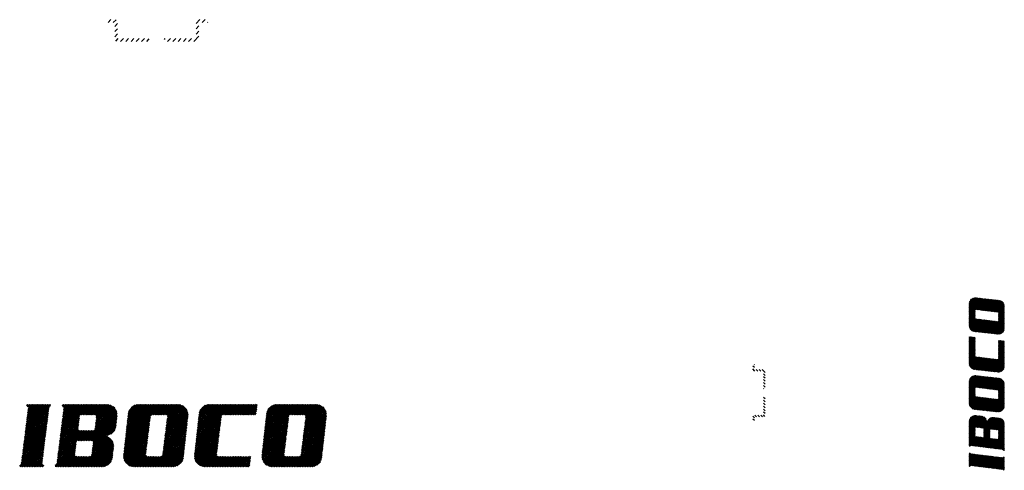
# Paper-space layout 'Layout1' of a CAD drawing. Extents: x 1.9 to 15.2, y 1.1 to 7.1.
import ezdxf

# ---------------------------------------------------------------- set-up
doc = ezdxf.new("R2010")
doc.units = 0
doc.header["$LTSCALE"] = 0.4
doc.layers.get('0').update_dxf_attribs({"linetype": 'CONTINUOUS'})
doc.layers.add('2', color=2, linetype='CONTINUOUS')
doc.layers.add('3', color=3, linetype='CONTINUOUS')

# ---------------------------------------------------------------- blocks, each defined once
blk = doc.blocks.new('*X')
at = {"color": 0}
for p, q in [((3.075, 7.106), (3.114, 7.145)), ((3.146, 7.106), (3.183, 7.143)), ((3.165, 7.054), (3.204, 7.093)), ((4.264, 7.093), (4.316, 7.145)), ((4.264, 7.022), (4.303, 7.061)), ((4.348, 7.106), (4.387, 7.145)), ((4.419, 7.106), (4.423, 7.11)), ((3.165, 6.984), (3.204, 7.023)), ((3.165, 6.913), (3.204, 6.952)), ((4.233, 6.85), (4.303, 6.92)), ((4.264, 6.951), (4.303, 6.99)), ((3.178, 6.855), (3.213, 6.89)), ((3.243, 6.85), (3.282, 6.889)), ((3.314, 6.85), (3.353, 6.889)), ((3.385, 6.85), (3.424, 6.889)), ((3.455, 6.85), (3.494, 6.889)), ((3.526, 6.85), (3.565, 6.889)), ((3.597, 6.85), (3.632, 6.885)), ((3.837, 6.877), (3.848, 6.889)), ((3.88, 6.85), (3.919, 6.889)), ((3.95, 6.85), (3.989, 6.889)), ((4.021, 6.85), (4.06, 6.889)), ((4.092, 6.85), (4.131, 6.889)), ((4.163, 6.85), (4.202, 6.889)), ((1.953, 1.555), (2.275, 1.877)), ((1.956, 1.581), (2.278, 1.902)), ((1.959, 1.606), (2.296, 1.943)), ((1.963, 1.631), (2.277, 1.945)), ((1.966, 1.656), (2.255, 1.945)), ((1.969, 1.682), (2.233, 1.945)), ((1.972, 1.707), (2.21, 1.945)), ((1.973, 1.929), (1.99, 1.945)), ((2.248, 1.663), (1.973, 1.938)), ((1.975, 1.732), (2.188, 1.945)), ((1.978, 1.757), (2.166, 1.945)), ((1.982, 1.783), (2.144, 1.945)), ((1.983, 1.916), (2.012, 1.945)), ((1.985, 1.808), (2.122, 1.945)), ((1.988, 1.833), (2.1, 1.945)), ((2.25, 1.683), (1.988, 1.945)), ((1.991, 1.858), (2.078, 1.945)), ((2.243, 1.624), (1.993, 1.874)), ((1.994, 1.884), (2.056, 1.945)), ((1.994, 1.906), (2.034, 1.945)), ((2.245, 1.644), (1.995, 1.894)), ((2.253, 1.703), (2.01, 1.945)), ((2.255, 1.722), (2.032, 1.945)), ((2.258, 1.742), (2.054, 1.945)), ((2.26, 1.762), (2.076, 1.945)), ((2.263, 1.781), (2.098, 1.945)), ((2.265, 1.801), (2.121, 1.945)), ((2.267, 1.82), (2.143, 1.945)), ((2.27, 1.84), (2.165, 1.945)), ((2.272, 1.86), (2.187, 1.945)), ((2.275, 1.879), (2.209, 1.945)), ((2.277, 1.899), (2.231, 1.945)), ((2.286, 1.912), (2.253, 1.945)), ((2.298, 1.923), (2.275, 1.945)), ((2.433, 1.549), (2.829, 1.945)), ((2.436, 1.574), (2.807, 1.945)), ((2.439, 1.599), (2.785, 1.945)), ((2.442, 1.625), (2.763, 1.945)), ((2.445, 1.65), (2.741, 1.945)), ((2.449, 1.675), (2.719, 1.945)), ((2.452, 1.7), (2.697, 1.945)), ((2.455, 1.726), (2.675, 1.945)), ((2.455, 1.924), (2.476, 1.945)), ((2.682, 1.716), (2.456, 1.941)), ((2.458, 1.751), (2.652, 1.945)), ((2.461, 1.776), (2.63, 1.945)), ((2.464, 1.801), (2.608, 1.945)), ((2.466, 1.914), (2.498, 1.945)), ((2.467, 1.827), (2.586, 1.945)), ((2.471, 1.852), (2.564, 1.945)), ((2.474, 1.877), (2.542, 1.945)), ((2.684, 1.735), (2.474, 1.945)), ((2.677, 1.676), (2.474, 1.879)), ((2.476, 1.902), (2.52, 1.945)), ((2.679, 1.696), (2.476, 1.899)), ((2.687, 1.755), (2.496, 1.945)), ((2.689, 1.775), (2.518, 1.945)), ((2.693, 1.793), (2.54, 1.945)), ((2.705, 1.803), (2.562, 1.945)), ((2.725, 1.805), (2.585, 1.945)), ((2.747, 1.805), (2.607, 1.945)), ((2.769, 1.805), (2.629, 1.945)), ((2.792, 1.805), (2.651, 1.945)), ((2.814, 1.805), (2.673, 1.945)), ((2.836, 1.805), (2.695, 1.945)), ((2.71, 1.804), (2.851, 1.945)), ((2.858, 1.805), (2.717, 1.945)), ((2.733, 1.805), (2.873, 1.945)), ((2.88, 1.805), (2.739, 1.945)), ((2.755, 1.805), (2.895, 1.945)), ((2.758, 1.454), (3.179, 1.875)), ((2.904, 1.803), (2.761, 1.945)), ((2.777, 1.805), (2.918, 1.945)), ((3.152, 1.577), (2.783, 1.945)), ((2.799, 1.805), (2.94, 1.945)), ((3.161, 1.59), (2.806, 1.945)), ((2.821, 1.805), (2.962, 1.945)), ((3.169, 1.604), (2.828, 1.945)), ((2.843, 1.805), (2.984, 1.945)), ((3.175, 1.62), (2.85, 1.945)), ((2.865, 1.805), (3.006, 1.945)), ((3.18, 1.637), (2.872, 1.945)), ((2.887, 1.805), (3.028, 1.945)), ((3.183, 1.657), (2.894, 1.945)), ((2.897, 1.616), (3.17, 1.889)), ((2.901, 1.641), (3.16, 1.901)), ((2.904, 1.666), (3.149, 1.912)), ((2.906, 1.801), (3.05, 1.945)), ((2.907, 1.692), (3.137, 1.921)), ((2.91, 1.717), (3.123, 1.929)), ((2.913, 1.742), (3.107, 1.936)), ((2.916, 1.789), (3.072, 1.945)), ((3.185, 1.676), (2.916, 1.945)), ((2.916, 1.767), (3.09, 1.941)), ((3.187, 1.696), (2.938, 1.945)), ((3.189, 1.716), (2.96, 1.945)), ((3.192, 1.736), (2.982, 1.945)), ((3.194, 1.756), (3.004, 1.945)), ((3.196, 1.776), (3.027, 1.945)), ((3.198, 1.796), (3.049, 1.945)), ((3.198, 1.818), (3.071, 1.945)), ((3.192, 1.846), (3.099, 1.939)), ((3.167, 1.893), (3.146, 1.914)), ((3.304, 1.448), (3.801, 1.945)), ((3.307, 1.473), (3.779, 1.945)), ((3.31, 1.498), (3.757, 1.945)), ((3.313, 1.523), (3.735, 1.945)), ((3.315, 1.548), (3.713, 1.945)), ((3.318, 1.573), (3.691, 1.945)), ((3.321, 1.597), (3.669, 1.945)), ((3.324, 1.622), (3.647, 1.945)), ((3.327, 1.647), (3.625, 1.945)), ((3.329, 1.672), (3.603, 1.945)), ((3.332, 1.697), (3.58, 1.945)), ((3.335, 1.722), (3.558, 1.945)), ((3.338, 1.747), (3.536, 1.945)), ((3.34, 1.771), (3.514, 1.945)), ((3.343, 1.796), (3.492, 1.945)), ((3.346, 1.821), (3.469, 1.944)), ((3.352, 1.85), (3.44, 1.938)), ((3.627, 1.61), (3.363, 1.874)), ((3.629, 1.63), (3.372, 1.887)), ((3.632, 1.649), (3.382, 1.899)), ((3.634, 1.669), (3.393, 1.91)), ((3.637, 1.689), (3.405, 1.92)), ((3.639, 1.708), (3.419, 1.929)), ((3.642, 1.728), (3.434, 1.936)), ((3.644, 1.748), (3.451, 1.941)), ((3.646, 1.767), (3.469, 1.944)), ((3.649, 1.787), (3.491, 1.945)), ((3.658, 1.8), (3.513, 1.945)), ((3.675, 1.805), (3.535, 1.945)), ((3.697, 1.805), (3.557, 1.945)), ((3.72, 1.805), (3.579, 1.945)), ((3.742, 1.805), (3.601, 1.945)), ((3.764, 1.805), (3.623, 1.945)), ((3.786, 1.805), (3.645, 1.945)), ((3.808, 1.805), (3.667, 1.945)), ((3.683, 1.805), (3.824, 1.945)), ((3.83, 1.805), (3.689, 1.945)), ((3.705, 1.805), (3.846, 1.945)), ((3.852, 1.805), (3.712, 1.945)), ((3.727, 1.805), (3.868, 1.945)), ((4.129, 1.55), (3.734, 1.945)), ((3.749, 1.805), (3.89, 1.945)), ((4.131, 1.57), (3.756, 1.945)), ((3.771, 1.805), (3.912, 1.945)), ((4.134, 1.59), (3.778, 1.945)), ((3.793, 1.805), (3.934, 1.945)), ((4.136, 1.61), (3.8, 1.945)), ((3.816, 1.805), (3.956, 1.945)), ((4.138, 1.629), (3.822, 1.945)), ((3.838, 1.805), (3.978, 1.945)), ((4.14, 1.649), (3.844, 1.945)), ((3.851, 1.575), (4.142, 1.866)), ((3.854, 1.6), (4.134, 1.881)), ((3.857, 1.625), (4.125, 1.893)), ((3.859, 1.804), (4, 1.945)), ((3.86, 1.65), (4.115, 1.905)), ((3.863, 1.675), (4.103, 1.915)), ((4.142, 1.669), (3.866, 1.945)), ((3.866, 1.701), (4.09, 1.924)), ((3.869, 1.726), (4.076, 1.932)), ((3.872, 1.795), (4.022, 1.945)), ((3.873, 1.751), (4.06, 1.938)), ((3.876, 1.776), (4.042, 1.943)), ((4.145, 1.689), (3.888, 1.945)), ((4.147, 1.709), (3.91, 1.945)), ((4.149, 1.729), (3.933, 1.945)), ((4.151, 1.749), (3.955, 1.945)), ((4.153, 1.769), (3.977, 1.945)), ((4.156, 1.788), (3.999, 1.945)), ((4.157, 1.81), (4.021, 1.945)), ((4.153, 1.835), (4.046, 1.942)), ((4.141, 1.87), (4.081, 1.929)), ((4.264, 1.457), (4.752, 1.945)), ((4.266, 1.482), (4.73, 1.945)), ((4.269, 1.507), (4.707, 1.945)), ((4.272, 1.532), (4.685, 1.945)), ((4.275, 1.557), (4.663, 1.945)), ((4.278, 1.582), (4.641, 1.945)), ((4.28, 1.607), (4.619, 1.945)), ((4.283, 1.631), (4.597, 1.945)), ((4.286, 1.656), (4.575, 1.945)), ((4.289, 1.681), (4.553, 1.945)), ((4.291, 1.706), (4.531, 1.945)), ((4.294, 1.731), (4.509, 1.945)), ((4.297, 1.756), (4.486, 1.945)), ((4.3, 1.781), (4.464, 1.945)), ((4.302, 1.805), (4.442, 1.945)), ((4.306, 1.831), (4.418, 1.943)), ((4.316, 1.863), (4.385, 1.933)), ((4.584, 1.603), (4.319, 1.869)), ((4.587, 1.623), (4.327, 1.883)), ((4.589, 1.642), (4.336, 1.895)), ((4.592, 1.662), (4.347, 1.907)), ((4.594, 1.682), (4.359, 1.917)), ((4.596, 1.701), (4.372, 1.926)), ((4.599, 1.721), (4.387, 1.933)), ((4.601, 1.741), (4.403, 1.939)), ((4.604, 1.76), (4.421, 1.943)), ((4.606, 1.78), (4.441, 1.945)), ((4.612, 1.796), (4.463, 1.945)), ((4.626, 1.804), (4.485, 1.945)), ((4.648, 1.805), (4.507, 1.945)), ((4.67, 1.805), (4.529, 1.945)), ((4.692, 1.805), (4.551, 1.945)), ((4.714, 1.805), (4.573, 1.945)), ((4.736, 1.805), (4.595, 1.945)), ((4.758, 1.805), (4.618, 1.945)), ((4.633, 1.805), (4.774, 1.945)), ((4.78, 1.805), (4.64, 1.945)), ((4.655, 1.805), (4.796, 1.945)), ((4.802, 1.805), (4.662, 1.945)), ((4.677, 1.805), (4.818, 1.945)), ((4.824, 1.805), (4.684, 1.945)), ((4.699, 1.805), (4.84, 1.945)), ((4.847, 1.805), (4.706, 1.945)), ((4.722, 1.805), (4.862, 1.945)), ((4.869, 1.805), (4.728, 1.945)), ((4.744, 1.805), (4.884, 1.945)), ((4.891, 1.805), (4.75, 1.945)), ((4.766, 1.805), (4.906, 1.945)), ((4.913, 1.805), (4.772, 1.945)), ((4.788, 1.805), (4.928, 1.945)), ((4.935, 1.805), (4.794, 1.945)), ((4.81, 1.805), (4.951, 1.945)), ((4.957, 1.805), (4.816, 1.945)), ((4.832, 1.805), (4.973, 1.945)), ((4.979, 1.805), (4.838, 1.945)), ((4.854, 1.805), (4.995, 1.945)), ((5.001, 1.805), (4.861, 1.945)), ((4.876, 1.805), (5.017, 1.945)), ((5.023, 1.805), (4.883, 1.945)), ((4.898, 1.805), (5.039, 1.945)), ((5.045, 1.805), (4.905, 1.945)), ((4.92, 1.805), (5.061, 1.945)), ((5.068, 1.805), (4.927, 1.945)), ((4.942, 1.805), (5.083, 1.945)), ((5.076, 1.819), (4.949, 1.945)), ((4.965, 1.805), (5.089, 1.93)), ((5.078, 1.838), (4.971, 1.945)), ((4.987, 1.805), (5.086, 1.904)), ((5.081, 1.858), (4.993, 1.945)), ((5.009, 1.805), (5.083, 1.879)), ((5.083, 1.878), (5.015, 1.945)), ((5.085, 1.897), (5.037, 1.945)), ((5.088, 1.917), (5.059, 1.945)), ((5.09, 1.937), (5.082, 1.945)), ((5.176, 1.463), (5.658, 1.945)), ((5.179, 1.488), (5.636, 1.945)), ((5.181, 1.513), (5.613, 1.945)), ((5.184, 1.538), (5.591, 1.945)), ((5.187, 1.563), (5.569, 1.945)), ((5.19, 1.588), (5.547, 1.945)), ((5.192, 1.613), (5.525, 1.945)), ((5.195, 1.637), (5.503, 1.945)), ((5.198, 1.662), (5.481, 1.945)), ((5.201, 1.687), (5.459, 1.945)), ((5.203, 1.712), (5.437, 1.945)), ((5.206, 1.737), (5.415, 1.945)), ((5.209, 1.762), (5.392, 1.945)), ((5.212, 1.787), (5.37, 1.945)), ((5.214, 1.812), (5.348, 1.945)), ((5.218, 1.838), (5.322, 1.941)), ((5.495, 1.598), (5.228, 1.865)), ((5.233, 1.874), (5.286, 1.927)), ((5.497, 1.618), (5.236, 1.879)), ((5.5, 1.637), (5.245, 1.892)), ((5.502, 1.657), (5.256, 1.904)), ((5.505, 1.677), (5.267, 1.914)), ((5.507, 1.696), (5.28, 1.924)), ((5.51, 1.716), (5.294, 1.931)), ((5.512, 1.736), (5.31, 1.938)), ((5.515, 1.755), (5.327, 1.943)), ((5.517, 1.775), (5.347, 1.945)), ((5.521, 1.793), (5.369, 1.945)), ((5.533, 1.803), (5.391, 1.945)), ((5.554, 1.805), (5.413, 1.945)), ((5.576, 1.805), (5.435, 1.945)), ((5.598, 1.805), (5.457, 1.945)), ((5.62, 1.805), (5.479, 1.945)), ((5.642, 1.805), (5.501, 1.945)), ((5.664, 1.805), (5.524, 1.945)), ((5.539, 1.805), (5.68, 1.945)), ((5.686, 1.805), (5.546, 1.945)), ((5.561, 1.805), (5.702, 1.945)), ((5.708, 1.805), (5.568, 1.945)), ((5.583, 1.805), (5.724, 1.945)), ((5.733, 1.802), (5.59, 1.945)), ((5.605, 1.805), (5.746, 1.945)), ((6, 1.558), (5.612, 1.945)), ((5.627, 1.805), (5.768, 1.945)), ((6.002, 1.577), (5.634, 1.945)), ((5.65, 1.805), (5.79, 1.945)), ((6.004, 1.597), (5.656, 1.945)), ((5.672, 1.805), (5.812, 1.945)), ((6.006, 1.617), (5.678, 1.945)), ((5.694, 1.805), (5.834, 1.945)), ((6.008, 1.637), (5.7, 1.945)), ((5.716, 1.805), (5.856, 1.945)), ((6.011, 1.657), (5.722, 1.945)), ((5.722, 1.59), (6.007, 1.875)), ((5.725, 1.615), (5.999, 1.888)), ((5.728, 1.64), (5.989, 1.901)), ((5.732, 1.666), (5.977, 1.911)), ((5.735, 1.801), (5.879, 1.945)), ((5.735, 1.691), (5.965, 1.921)), ((5.738, 1.716), (5.951, 1.929)), ((5.741, 1.741), (5.936, 1.936)), ((5.744, 1.789), (5.9, 1.945)), ((6.013, 1.677), (5.744, 1.945)), ((5.744, 1.767), (5.919, 1.941)), ((6.015, 1.697), (5.767, 1.945)), ((6.017, 1.717), (5.789, 1.945)), ((6.02, 1.737), (5.811, 1.945)), ((6.022, 1.756), (5.833, 1.945)), ((6.024, 1.776), (5.855, 1.945)), ((6.026, 1.796), (5.877, 1.945)), ((6.026, 1.819), (5.9, 1.945)), ((6.02, 1.847), (5.928, 1.939)), ((5.992, 1.897), (5.978, 1.911)), ((1.937, 1.429), (2.259, 1.751)), ((1.941, 1.454), (2.262, 1.776)), ((1.944, 1.48), (2.265, 1.801)), ((1.947, 1.505), (2.268, 1.826)), ((1.95, 1.53), (2.271, 1.852)), ((2.226, 1.487), (1.976, 1.737)), ((2.228, 1.506), (1.978, 1.756)), ((2.231, 1.526), (1.981, 1.776)), ((2.233, 1.545), (1.983, 1.795)), ((2.236, 1.565), (1.986, 1.815)), ((2.238, 1.585), (1.988, 1.835)), ((2.241, 1.604), (1.99, 1.854)), ((2.423, 1.473), (2.684, 1.734)), ((2.426, 1.498), (2.687, 1.759)), ((2.43, 1.524), (2.69, 1.784)), ((2.744, 1.454), (2.457, 1.742)), ((2.766, 1.454), (2.459, 1.761)), ((2.788, 1.454), (2.462, 1.781)), ((2.811, 1.454), (2.464, 1.801)), ((2.67, 1.617), (2.467, 1.82)), ((2.672, 1.637), (2.469, 1.84)), ((2.674, 1.657), (2.472, 1.859)), ((2.78, 1.454), (3.187, 1.861)), ((2.802, 1.454), (3.193, 1.845)), ((2.824, 1.454), (3.197, 1.827)), ((2.846, 1.454), (3.198, 1.806)), ((2.864, 1.45), (3.197, 1.783)), ((2.872, 1.414), (3.191, 1.733)), ((2.873, 1.437), (3.194, 1.758)), ((3.117, 1.546), (2.914, 1.749)), ((3.142, 1.565), (2.916, 1.791)), ((3.13, 1.555), (2.916, 1.768)), ((3.299, 1.399), (3.643, 1.743)), ((3.302, 1.423), (3.647, 1.768)), ((3.61, 1.473), (3.337, 1.745)), ((3.612, 1.492), (3.34, 1.765)), ((3.615, 1.512), (3.342, 1.785)), ((3.617, 1.532), (3.344, 1.805)), ((3.619, 1.551), (3.346, 1.824)), ((3.622, 1.571), (3.35, 1.843)), ((3.624, 1.591), (3.356, 1.859)), ((3.832, 1.423), (4.15, 1.742)), ((3.835, 1.448), (4.153, 1.767)), ((3.838, 1.474), (4.156, 1.792)), ((3.841, 1.499), (4.156, 1.814)), ((3.844, 1.524), (4.154, 1.833)), ((3.847, 1.549), (4.149, 1.851)), ((4.122, 1.49), (3.871, 1.741)), ((4.125, 1.51), (3.874, 1.761)), ((4.127, 1.53), (3.876, 1.781)), ((4.258, 1.408), (4.603, 1.752)), ((4.261, 1.432), (4.606, 1.778)), ((4.567, 1.465), (4.295, 1.738)), ((4.569, 1.485), (4.297, 1.758)), ((4.572, 1.505), (4.299, 1.777)), ((4.574, 1.524), (4.302, 1.797)), ((4.577, 1.544), (4.304, 1.817)), ((4.579, 1.564), (4.307, 1.836)), ((4.582, 1.583), (4.312, 1.853)), ((5.031, 1.805), (5.08, 1.854)), ((5.053, 1.805), (5.077, 1.829)), ((5.167, 1.389), (5.512, 1.733)), ((5.17, 1.414), (5.515, 1.758)), ((5.173, 1.439), (5.518, 1.784)), ((5.478, 1.461), (5.206, 1.733)), ((5.48, 1.48), (5.208, 1.753)), ((5.483, 1.5), (5.21, 1.773)), ((5.485, 1.52), (5.212, 1.792)), ((5.488, 1.539), (5.215, 1.812)), ((5.49, 1.559), (5.217, 1.832)), ((5.493, 1.579), (5.222, 1.849)), ((5.7, 1.413), (6.019, 1.732)), ((5.703, 1.438), (6.022, 1.757)), ((5.706, 1.464), (6.025, 1.782)), ((5.709, 1.489), (6.026, 1.806)), ((5.713, 1.514), (6.025, 1.826)), ((5.716, 1.539), (6.021, 1.844)), ((5.719, 1.565), (6.015, 1.86)), ((5.993, 1.498), (5.742, 1.749)), ((5.997, 1.538), (5.743, 1.792)), ((5.995, 1.518), (5.744, 1.769)), ((1.918, 1.278), (2.24, 1.599)), ((1.922, 1.303), (2.243, 1.624)), ((1.925, 1.328), (2.246, 1.65)), ((1.928, 1.353), (2.249, 1.675)), ((1.931, 1.379), (2.252, 1.7)), ((1.934, 1.404), (2.256, 1.725)), ((2.209, 1.349), (1.959, 1.599)), ((2.211, 1.369), (1.961, 1.619)), ((2.214, 1.388), (1.963, 1.638)), ((2.216, 1.408), (1.966, 1.658)), ((2.218, 1.428), (1.968, 1.678)), ((2.221, 1.447), (1.971, 1.697)), ((2.223, 1.467), (1.973, 1.717)), ((2.404, 1.322), (2.68, 1.598)), ((2.408, 1.347), (2.671, 1.61)), ((2.411, 1.372), (2.671, 1.633)), ((2.414, 1.397), (2.675, 1.658)), ((2.417, 1.423), (2.678, 1.683)), ((2.42, 1.448), (2.681, 1.709)), ((2.642, 1.401), (2.44, 1.604)), ((2.645, 1.421), (2.442, 1.624)), ((2.648, 1.44), (2.445, 1.643)), ((2.659, 1.451), (2.447, 1.663)), ((2.678, 1.454), (2.449, 1.683)), ((2.7, 1.454), (2.452, 1.702)), ((2.722, 1.454), (2.454, 1.722)), ((2.869, 1.389), (3.188, 1.708)), ((3.147, 1.338), (2.888, 1.598)), ((3.15, 1.358), (2.897, 1.611)), ((3.151, 1.379), (2.899, 1.631)), ((3.028, 1.524), (2.902, 1.65)), ((3.05, 1.524), (2.904, 1.67)), ((3.07, 1.527), (2.907, 1.69)), ((3.087, 1.531), (2.909, 1.709)), ((3.103, 1.538), (2.912, 1.729)), ((3.027, 1.524), (3.186, 1.683)), ((3.049, 1.524), (3.183, 1.658)), ((3.075, 1.528), (3.179, 1.632)), ((3.285, 1.274), (3.628, 1.617)), ((3.288, 1.299), (3.631, 1.642)), ((3.291, 1.324), (3.634, 1.667)), ((3.293, 1.349), (3.637, 1.693)), ((3.296, 1.374), (3.64, 1.718)), ((3.593, 1.335), (3.322, 1.606)), ((3.595, 1.355), (3.324, 1.626)), ((3.597, 1.374), (3.326, 1.645)), ((3.6, 1.394), (3.329, 1.665)), ((3.602, 1.414), (3.331, 1.685)), ((3.605, 1.433), (3.333, 1.705)), ((3.607, 1.453), (3.335, 1.725)), ((3.816, 1.297), (4.137, 1.618)), ((3.819, 1.322), (4.139, 1.642)), ((3.822, 1.347), (4.142, 1.667)), ((3.825, 1.373), (4.145, 1.692)), ((3.828, 1.398), (4.148, 1.717)), ((4.107, 1.351), (3.854, 1.604)), ((4.109, 1.371), (3.857, 1.623)), ((4.111, 1.391), (3.859, 1.643)), ((4.114, 1.411), (3.862, 1.663)), ((4.116, 1.431), (3.864, 1.682)), ((4.118, 1.45), (3.866, 1.702)), ((4.12, 1.47), (3.869, 1.722)), ((4.242, 1.258), (4.584, 1.601)), ((4.244, 1.283), (4.587, 1.626)), ((4.247, 1.308), (4.59, 1.651)), ((4.25, 1.333), (4.593, 1.677)), ((4.253, 1.358), (4.597, 1.702)), ((4.255, 1.383), (4.6, 1.727)), ((4.55, 1.328), (4.279, 1.598)), ((4.552, 1.348), (4.282, 1.618)), ((4.555, 1.367), (4.284, 1.638)), ((4.557, 1.387), (4.286, 1.658)), ((4.56, 1.407), (4.288, 1.678)), ((4.562, 1.426), (4.29, 1.698)), ((4.565, 1.446), (4.293, 1.718)), ((5.154, 1.265), (5.496, 1.607)), ((5.156, 1.289), (5.499, 1.632)), ((5.159, 1.314), (5.502, 1.657)), ((5.162, 1.339), (5.506, 1.683)), ((5.165, 1.364), (5.509, 1.708)), ((5.463, 1.343), (5.192, 1.613)), ((5.466, 1.362), (5.195, 1.633)), ((5.468, 1.382), (5.197, 1.653)), ((5.47, 1.402), (5.199, 1.673)), ((5.473, 1.421), (5.201, 1.693)), ((5.475, 1.441), (5.204, 1.713)), ((5.684, 1.287), (6.005, 1.608)), ((5.687, 1.312), (6.008, 1.633)), ((5.691, 1.337), (6.011, 1.658)), ((5.694, 1.363), (6.014, 1.682)), ((5.697, 1.388), (6.016, 1.707)), ((5.977, 1.359), (5.725, 1.611)), ((5.98, 1.379), (5.727, 1.631)), ((5.982, 1.399), (5.73, 1.651)), ((5.984, 1.418), (5.732, 1.67)), ((5.986, 1.438), (5.735, 1.69)), ((5.989, 1.458), (5.737, 1.71)), ((5.991, 1.478), (5.739, 1.729)), ((1.903, 1.151), (2.224, 1.473)), ((1.906, 1.177), (2.227, 1.498)), ((1.909, 1.202), (2.23, 1.523)), ((1.912, 1.227), (2.234, 1.549)), ((1.915, 1.252), (2.237, 1.574)), ((2.194, 1.231), (1.944, 1.481)), ((2.196, 1.251), (1.946, 1.501)), ((2.199, 1.27), (1.949, 1.52)), ((2.201, 1.29), (1.951, 1.54)), ((2.204, 1.31), (1.954, 1.56)), ((2.206, 1.329), (1.956, 1.579)), ((2.389, 1.195), (2.787, 1.594)), ((2.392, 1.221), (2.765, 1.594)), ((2.395, 1.246), (2.743, 1.594)), ((2.398, 1.271), (2.721, 1.594)), ((2.401, 1.296), (2.699, 1.594)), ((2.626, 1.263), (2.423, 1.467)), ((2.628, 1.283), (2.425, 1.486)), ((2.63, 1.303), (2.427, 1.506)), ((2.633, 1.323), (2.43, 1.526)), ((2.635, 1.342), (2.432, 1.545)), ((2.638, 1.362), (2.435, 1.565)), ((2.64, 1.382), (2.437, 1.584)), ((2.67, 1.454), (2.809, 1.594)), ((2.692, 1.454), (2.831, 1.594)), ((2.833, 1.454), (2.693, 1.594)), ((2.714, 1.454), (2.853, 1.594)), ((2.855, 1.454), (2.715, 1.594)), ((2.716, 1.103), (3.103, 1.49)), ((2.736, 1.454), (2.875, 1.594)), ((3.13, 1.202), (2.737, 1.594)), ((2.738, 1.103), (3.114, 1.479)), ((3.134, 1.219), (2.759, 1.594)), ((2.76, 1.103), (3.124, 1.467)), ((3.136, 1.239), (2.781, 1.594)), ((3.138, 1.259), (2.804, 1.594)), ((3.141, 1.279), (2.826, 1.594)), ((3.143, 1.299), (2.848, 1.594)), ((2.853, 1.262), (3.09, 1.499)), ((2.856, 1.288), (3.077, 1.508)), ((2.86, 1.313), (3.061, 1.515)), ((2.863, 1.338), (3.045, 1.52)), ((2.866, 1.363), (3.026, 1.523)), ((3.145, 1.319), (2.87, 1.594)), ((3.15, 1.402), (3.029, 1.523)), ((3.143, 1.431), (3.058, 1.516)), ((3.111, 1.542), (3.165, 1.596)), ((3.283, 1.25), (3.625, 1.592)), ((3.283, 1.228), (3.621, 1.566)), ((3.287, 1.209), (3.618, 1.541)), ((3.292, 1.193), (3.615, 1.516)), ((3.299, 1.177), (3.612, 1.491)), ((3.67, 1.103), (3.306, 1.467)), ((3.307, 1.164), (3.609, 1.465)), ((3.692, 1.103), (3.309, 1.486)), ((3.715, 1.103), (3.311, 1.506)), ((3.737, 1.103), (3.313, 1.526)), ((3.585, 1.276), (3.315, 1.546)), ((3.588, 1.296), (3.318, 1.566)), ((3.59, 1.316), (3.32, 1.586)), ((3.666, 1.103), (4.131, 1.568)), ((3.688, 1.103), (4.128, 1.543)), ((3.71, 1.103), (4.126, 1.518)), ((3.732, 1.103), (4.123, 1.493)), ((3.754, 1.103), (4.12, 1.468)), ((3.813, 1.272), (4.134, 1.593)), ((4.091, 1.213), (3.837, 1.466)), ((4.094, 1.232), (3.839, 1.486)), ((4.096, 1.252), (3.842, 1.506)), ((4.098, 1.271), (3.844, 1.525)), ((4.1, 1.291), (3.847, 1.545)), ((4.103, 1.311), (3.849, 1.565)), ((4.105, 1.331), (3.852, 1.584)), ((4.241, 1.236), (4.581, 1.576)), ((4.243, 1.216), (4.578, 1.55)), ((4.248, 1.199), (4.574, 1.525)), ((4.254, 1.183), (4.571, 1.5)), ((4.262, 1.169), (4.568, 1.475)), ((4.643, 1.103), (4.266, 1.479)), ((4.665, 1.103), (4.268, 1.499)), ((4.687, 1.103), (4.271, 1.519)), ((4.543, 1.269), (4.273, 1.539)), ((4.545, 1.289), (4.275, 1.559)), ((4.547, 1.308), (4.277, 1.579)), ((5.152, 1.241), (5.493, 1.582)), ((5.154, 1.221), (5.49, 1.556)), ((5.158, 1.203), (5.487, 1.531)), ((5.164, 1.187), (5.483, 1.506)), ((5.172, 1.172), (5.48, 1.481)), ((5.549, 1.103), (5.177, 1.474)), ((5.571, 1.103), (5.179, 1.494)), ((5.593, 1.103), (5.181, 1.514)), ((5.454, 1.264), (5.184, 1.534)), ((5.456, 1.284), (5.186, 1.554)), ((5.458, 1.304), (5.188, 1.574)), ((5.461, 1.323), (5.19, 1.594)), ((5.544, 1.103), (6, 1.558)), ((5.566, 1.103), (5.997, 1.533)), ((5.588, 1.103), (5.994, 1.508)), ((5.61, 1.103), (5.991, 1.484)), ((5.681, 1.262), (6.002, 1.583)), ((5.962, 1.22), (5.708, 1.474)), ((5.964, 1.239), (5.71, 1.494)), ((5.966, 1.259), (5.713, 1.513)), ((5.969, 1.279), (5.715, 1.533)), ((5.971, 1.299), (5.717, 1.553)), ((5.973, 1.319), (5.72, 1.572)), ((5.975, 1.339), (5.722, 1.592)), ((1.881, 1.108), (2.221, 1.448)), ((1.898, 1.103), (2.218, 1.422)), ((1.92, 1.103), (2.215, 1.397)), ((2.168, 1.103), (1.927, 1.344)), ((2.19, 1.103), (1.929, 1.363)), ((2.206, 1.109), (1.932, 1.383)), ((2.184, 1.153), (1.934, 1.403)), ((2.187, 1.172), (1.937, 1.422)), ((2.189, 1.192), (1.939, 1.442)), ((2.191, 1.211), (1.941, 1.462)), ((1.942, 1.103), (2.211, 1.372)), ((1.964, 1.103), (2.208, 1.347)), ((2.364, 1.105), (2.64, 1.38)), ((2.382, 1.145), (2.643, 1.406)), ((2.384, 1.103), (2.637, 1.355)), ((2.386, 1.17), (2.646, 1.431)), ((2.654, 1.103), (2.408, 1.349)), ((2.676, 1.103), (2.41, 1.368)), ((2.698, 1.103), (2.413, 1.388)), ((2.72, 1.103), (2.415, 1.408)), ((2.742, 1.103), (2.418, 1.427)), ((2.764, 1.103), (2.42, 1.447)), ((2.782, 1.103), (3.133, 1.453)), ((2.804, 1.103), (3.14, 1.439)), ((2.826, 1.103), (3.146, 1.422)), ((2.848, 1.103), (3.15, 1.404)), ((3.073, 1.126), (2.862, 1.336)), ((3.085, 1.135), (2.865, 1.356)), ((3.097, 1.146), (2.867, 1.375)), ((3.107, 1.158), (2.87, 1.395)), ((2.87, 1.103), (3.151, 1.384)), ((3.116, 1.171), (2.872, 1.415)), ((3.123, 1.185), (2.874, 1.435)), ((2.893, 1.103), (3.15, 1.36)), ((2.915, 1.103), (3.147, 1.335)), ((3.538, 1.103), (3.293, 1.347)), ((3.56, 1.103), (3.295, 1.367)), ((3.582, 1.103), (3.298, 1.387)), ((3.604, 1.103), (3.3, 1.407)), ((3.626, 1.103), (3.302, 1.427)), ((3.648, 1.103), (3.304, 1.447)), ((3.317, 1.151), (3.606, 1.44)), ((3.328, 1.14), (3.602, 1.415)), ((3.34, 1.13), (3.599, 1.39)), ((3.353, 1.121), (3.596, 1.364)), ((3.368, 1.114), (3.593, 1.339)), ((3.776, 1.103), (4.117, 1.444)), ((3.798, 1.103), (4.115, 1.419)), ((3.821, 1.103), (4.112, 1.394)), ((4.039, 1.132), (3.822, 1.348)), ((4.051, 1.142), (3.825, 1.368)), ((4.062, 1.153), (3.827, 1.388)), ((4.071, 1.166), (3.83, 1.407)), ((4.079, 1.18), (3.832, 1.427)), ((4.086, 1.195), (3.835, 1.447)), ((3.843, 1.103), (4.109, 1.369)), ((3.865, 1.103), (4.106, 1.344)), ((4.488, 1.103), (4.251, 1.34)), ((4.51, 1.103), (4.253, 1.36)), ((4.532, 1.103), (4.255, 1.38)), ((4.554, 1.103), (4.257, 1.4)), ((4.576, 1.103), (4.259, 1.419)), ((4.598, 1.103), (4.262, 1.439)), ((4.62, 1.103), (4.264, 1.459)), ((4.271, 1.156), (4.565, 1.449)), ((4.282, 1.144), (4.562, 1.424)), ((4.293, 1.134), (4.559, 1.399)), ((4.306, 1.124), (4.556, 1.374)), ((4.321, 1.116), (4.552, 1.348)), ((5.394, 1.103), (5.161, 1.335)), ((5.416, 1.103), (5.164, 1.355)), ((5.438, 1.103), (5.166, 1.375)), ((5.46, 1.103), (5.168, 1.395)), ((5.482, 1.103), (5.17, 1.415)), ((5.504, 1.103), (5.173, 1.434)), ((5.526, 1.103), (5.175, 1.454)), ((5.18, 1.159), (5.477, 1.455)), ((5.19, 1.147), (5.474, 1.43)), ((5.202, 1.136), (5.471, 1.405)), ((5.214, 1.126), (5.468, 1.38)), ((5.228, 1.118), (5.465, 1.355)), ((5.633, 1.103), (5.989, 1.459)), ((5.655, 1.103), (5.986, 1.434)), ((5.677, 1.103), (5.983, 1.409)), ((5.901, 1.126), (5.69, 1.336)), ((5.913, 1.135), (5.693, 1.356)), ((5.925, 1.146), (5.695, 1.376)), ((5.935, 1.158), (5.698, 1.395)), ((5.699, 1.103), (5.98, 1.384)), ((5.944, 1.171), (5.7, 1.415)), ((5.952, 1.186), (5.703, 1.435)), ((5.958, 1.202), (5.705, 1.454)), ((5.721, 1.103), (5.978, 1.359)), ((5.743, 1.103), (5.975, 1.334)), ((2.013, 1.103), (1.91, 1.206)), ((2.035, 1.103), (1.912, 1.226)), ((2.057, 1.103), (1.914, 1.245)), ((2.079, 1.103), (1.917, 1.265)), ((2.101, 1.103), (1.919, 1.285)), ((2.124, 1.103), (1.922, 1.304)), ((2.146, 1.103), (1.924, 1.324)), ((1.987, 1.103), (2.205, 1.321)), ((2.009, 1.103), (2.202, 1.296)), ((2.031, 1.103), (2.199, 1.271)), ((2.053, 1.103), (2.196, 1.246)), ((2.075, 1.103), (2.193, 1.22)), ((2.499, 1.103), (2.391, 1.211)), ((2.521, 1.103), (2.393, 1.231)), ((2.543, 1.103), (2.396, 1.25)), ((2.565, 1.103), (2.398, 1.27)), ((2.588, 1.103), (2.4, 1.29)), ((2.61, 1.103), (2.403, 1.309)), ((2.632, 1.103), (2.405, 1.329)), ((2.406, 1.103), (2.634, 1.33)), ((2.428, 1.103), (2.63, 1.305)), ((2.451, 1.103), (2.627, 1.279)), ((2.473, 1.103), (2.628, 1.258)), ((2.495, 1.103), (2.638, 1.246)), ((2.517, 1.103), (2.657, 1.243)), ((2.539, 1.103), (2.68, 1.243)), ((2.561, 1.103), (2.702, 1.243)), ((2.583, 1.103), (2.724, 1.243)), ((2.605, 1.103), (2.746, 1.243)), ((2.627, 1.103), (2.768, 1.243)), ((2.786, 1.103), (2.645, 1.244)), ((2.649, 1.103), (2.79, 1.243)), ((2.809, 1.103), (2.668, 1.243)), ((2.672, 1.103), (2.812, 1.243)), ((2.831, 1.103), (2.69, 1.243)), ((2.694, 1.103), (2.835, 1.244)), ((2.853, 1.103), (2.712, 1.243)), ((2.875, 1.103), (2.734, 1.243)), ((2.897, 1.103), (2.756, 1.243)), ((2.919, 1.103), (2.778, 1.243)), ((2.941, 1.103), (2.8, 1.243)), ((2.963, 1.103), (2.823, 1.243)), ((2.985, 1.103), (2.842, 1.246)), ((3.007, 1.103), (2.852, 1.258)), ((3.026, 1.106), (2.855, 1.277)), ((3.043, 1.111), (2.858, 1.297)), ((3.059, 1.118), (2.86, 1.316)), ((2.937, 1.103), (3.144, 1.31)), ((2.959, 1.103), (3.141, 1.285)), ((2.981, 1.103), (3.139, 1.26)), ((3.003, 1.103), (3.136, 1.236)), ((3.029, 1.107), (3.132, 1.209)), ((3.427, 1.103), (3.283, 1.247)), ((3.449, 1.103), (3.284, 1.268)), ((3.404, 1.104), (3.284, 1.224)), ((3.471, 1.103), (3.287, 1.288)), ((3.494, 1.103), (3.289, 1.307)), ((3.516, 1.103), (3.291, 1.327)), ((3.384, 1.108), (3.59, 1.314)), ((3.402, 1.104), (3.587, 1.289)), ((3.423, 1.103), (3.584, 1.264)), ((3.445, 1.103), (3.592, 1.249)), ((3.467, 1.103), (3.608, 1.243)), ((3.489, 1.103), (3.63, 1.243)), ((3.511, 1.103), (3.652, 1.243)), ((3.533, 1.103), (3.674, 1.243)), ((3.555, 1.103), (3.696, 1.243)), ((3.578, 1.103), (3.718, 1.243)), ((3.6, 1.103), (3.74, 1.243)), ((3.759, 1.103), (3.618, 1.243)), ((3.622, 1.103), (3.762, 1.243)), ((3.781, 1.103), (3.64, 1.243)), ((3.644, 1.103), (3.784, 1.243)), ((3.803, 1.103), (3.662, 1.243)), ((3.825, 1.103), (3.684, 1.243)), ((3.847, 1.103), (3.706, 1.243)), ((3.869, 1.103), (3.729, 1.243)), ((3.891, 1.103), (3.751, 1.243)), ((3.913, 1.103), (3.773, 1.243)), ((3.935, 1.103), (3.794, 1.244)), ((3.958, 1.103), (3.807, 1.253)), ((3.978, 1.105), (3.812, 1.27)), ((3.995, 1.109), (3.815, 1.289)), ((4.011, 1.115), (3.817, 1.309)), ((4.026, 1.123), (3.82, 1.329)), ((3.887, 1.103), (4.103, 1.319)), ((3.909, 1.103), (4.101, 1.294)), ((3.931, 1.103), (4.098, 1.269)), ((3.953, 1.103), (4.095, 1.245)), ((3.977, 1.105), (4.092, 1.219)), ((4.377, 1.103), (4.241, 1.239)), ((4.4, 1.103), (4.242, 1.26)), ((4.422, 1.103), (4.244, 1.28)), ((4.352, 1.106), (4.244, 1.214)), ((4.444, 1.103), (4.246, 1.3)), ((4.466, 1.103), (4.248, 1.32)), ((4.336, 1.11), (4.549, 1.323)), ((4.354, 1.105), (4.546, 1.298)), ((4.373, 1.103), (4.543, 1.273)), ((4.395, 1.103), (4.546, 1.254)), ((4.417, 1.103), (4.559, 1.244)), ((4.439, 1.103), (4.58, 1.243)), ((4.461, 1.103), (4.602, 1.243)), ((4.484, 1.103), (4.624, 1.243)), ((4.506, 1.103), (4.646, 1.243)), ((4.528, 1.103), (4.668, 1.243)), ((4.55, 1.103), (4.69, 1.243)), ((4.709, 1.103), (4.568, 1.243)), ((4.572, 1.103), (4.713, 1.243)), ((4.731, 1.103), (4.59, 1.243)), ((4.594, 1.103), (4.735, 1.243)), ((4.753, 1.103), (4.612, 1.243)), ((4.616, 1.103), (4.757, 1.243)), ((4.775, 1.103), (4.635, 1.243)), ((4.638, 1.103), (4.779, 1.243)), ((4.797, 1.103), (4.657, 1.243)), ((4.66, 1.103), (4.801, 1.243)), ((4.819, 1.103), (4.679, 1.243)), ((4.682, 1.103), (4.823, 1.243)), ((4.841, 1.103), (4.701, 1.243)), ((4.704, 1.103), (4.845, 1.243)), ((4.864, 1.103), (4.723, 1.243)), ((4.727, 1.103), (4.867, 1.243)), ((4.886, 1.103), (4.745, 1.243)), ((4.749, 1.103), (4.889, 1.243)), ((4.908, 1.103), (4.767, 1.243)), ((4.771, 1.103), (4.911, 1.243)), ((4.93, 1.103), (4.789, 1.243)), ((4.793, 1.103), (4.933, 1.243)), ((4.952, 1.103), (4.811, 1.243)), ((4.815, 1.103), (4.956, 1.243)), ((4.974, 1.103), (4.833, 1.243)), ((4.837, 1.103), (4.978, 1.243)), ((4.987, 1.111), (4.856, 1.243)), ((4.859, 1.103), (5, 1.243)), ((4.99, 1.131), (4.878, 1.243)), ((4.881, 1.103), (5.001, 1.223)), ((4.992, 1.151), (4.9, 1.243)), ((4.903, 1.103), (4.998, 1.197)), ((4.995, 1.17), (4.922, 1.243)), ((4.997, 1.19), (4.944, 1.243)), ((5, 1.21), (4.966, 1.243)), ((5.002, 1.229), (4.988, 1.243)), ((5.283, 1.103), (5.152, 1.234)), ((5.306, 1.103), (5.153, 1.256)), ((5.328, 1.103), (5.155, 1.275)), ((5.35, 1.103), (5.157, 1.295)), ((5.257, 1.107), (5.157, 1.207)), ((5.372, 1.103), (5.159, 1.315)), ((5.244, 1.111), (5.461, 1.329)), ((5.261, 1.106), (5.458, 1.304)), ((5.28, 1.103), (5.455, 1.279)), ((5.301, 1.103), (5.456, 1.257)), ((5.323, 1.103), (5.466, 1.246)), ((5.345, 1.103), (5.486, 1.243)), ((5.367, 1.103), (5.508, 1.243)), ((5.389, 1.103), (5.53, 1.243)), ((5.412, 1.103), (5.552, 1.243)), ((5.434, 1.103), (5.574, 1.243)), ((5.456, 1.103), (5.596, 1.243)), ((5.615, 1.103), (5.474, 1.243)), ((5.478, 1.103), (5.619, 1.243)), ((5.637, 1.103), (5.496, 1.243)), ((5.5, 1.103), (5.641, 1.243)), ((5.659, 1.103), (5.518, 1.243)), ((5.522, 1.103), (5.663, 1.244)), ((5.681, 1.103), (5.541, 1.243)), ((5.703, 1.103), (5.563, 1.243)), ((5.725, 1.103), (5.585, 1.243)), ((5.747, 1.103), (5.607, 1.243)), ((5.77, 1.103), (5.629, 1.243)), ((5.792, 1.103), (5.651, 1.243)), ((5.814, 1.103), (5.67, 1.246)), ((5.835, 1.103), (5.68, 1.258)), ((5.854, 1.106), (5.683, 1.278)), ((5.871, 1.111), (5.686, 1.297)), ((5.887, 1.118), (5.688, 1.317)), ((5.765, 1.103), (5.972, 1.31)), ((5.787, 1.103), (5.969, 1.285)), ((5.809, 1.103), (5.966, 1.26)), ((5.832, 1.103), (5.964, 1.235)), ((5.858, 1.107), (5.959, 1.209)), ((1.903, 1.103), (1.881, 1.124)), ((1.925, 1.103), (1.893, 1.135)), ((1.947, 1.103), (1.902, 1.147)), ((1.969, 1.103), (1.905, 1.167)), ((1.991, 1.103), (1.907, 1.186)), ((2.097, 1.103), (2.189, 1.195)), ((2.119, 1.103), (2.186, 1.17)), ((2.141, 1.103), (2.184, 1.145)), ((2.163, 1.103), (2.194, 1.134)), ((2.185, 1.103), (2.206, 1.123)), ((2.361, 1.124), (2.366, 1.128)), ((2.365, 1.105), (2.361, 1.108)), ((2.389, 1.103), (2.364, 1.127)), ((2.411, 1.103), (2.376, 1.137)), ((2.433, 1.103), (2.383, 1.152)), ((2.455, 1.103), (2.386, 1.172)), ((2.477, 1.103), (2.388, 1.192)), ((3.067, 1.122), (3.116, 1.172)), ((3.374, 1.111), (3.291, 1.194)), ((4.009, 1.114), (4.083, 1.188)), ((4.318, 1.118), (4.256, 1.18)), ((4.925, 1.103), (4.995, 1.172)), ((4.948, 1.103), (4.992, 1.147)), ((4.97, 1.103), (4.989, 1.122)), ((5.217, 1.125), (5.174, 1.168)), ((5.896, 1.123), (5.943, 1.171))]:
    blk.add_line(p, q, dxfattribs=at)

psp = doc.layouts.get("Layout1")

# ---------------------------------------------------------------- block references
at = {"layer": '2', "color": 0}
psp.add_blockref('*X', (0, 0), dxfattribs=at)
at = {"layer": '3', "color": 0, "xscale": 0.5625, "yscale": 0.5625, "zscale": 0.5625, "rotation": 90}
psp.add_blockref('*X', (15.804, -0.004), dxfattribs=at)

doc.saveas('drawing.dxf')
